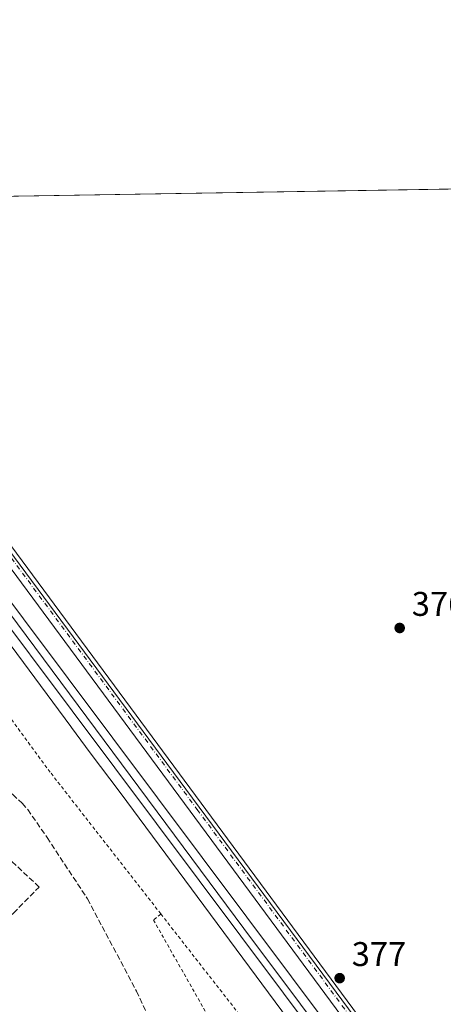
# Model space of a CAD drawing. Units: metres. Extents: x 611303 to 614766, y 4701562 to 4703930.
# Drawn here: x 611550 to 611674, y 4703643 to 4703930 of the extents above; entities that cross this region are included whole.
import ezdxf

# ---------------------------------------------------------------- set-up
doc = ezdxf.new("R2010")
doc.units = ezdxf.units.M
doc.header["$MEASUREMENT"] = 0
for name, pattern in [('DGN Style 2', [1.648017, 0.98881, -0.659207]), ('DGN Style 3', [2.307223, 1.648017, -0.659207]), ('DGN Style 4', [2.638475, 1.318413, -0.659207, 0.001648, -0.659207])]:
    doc.linetypes.add(name, pattern=pattern)
for name, color, linetype, lineweight in [('Alambrada', 7, 'DGN Style 2', 0), ('Arbolado forestal CxS', 92, 'Continuous', 0), ('Comarca CxS', 21, 'Continuous', 0), ('Comunidad Autónoma CxS', 142, 'Continuous', 0), ('Cultivos herbáceos CxS', 92, 'Continuous', 0), ('Ferrocarril', 4, 'Continuous', 0), ('Ferrocarril eje', 151, 'Continuous', 13), ('Municipio CxS', 4, 'Continuous', 0), ('Muro lineal', 1, 'DGN Style 3', 13), ('Núcleo urbano CxS', 7, 'Continuous', 0), ('Pista no pavimentada Cxs', 111, 'Continuous', 0), ('Pista no pavimentada eje', 91, 'DGN Style 4', 0), ('Provincia CxS', 1, 'Continuous', 0), ('Punto de cota en terreno', 7, 'Continuous', 0), ('Rótulo de punto de cota en terreno', 7, 'Continuous', 0), ('Senda pavimentada', 7, 'DGN Style 3', 0)]:
    doc.layers.add(name, color=color, linetype=linetype, lineweight=lineweight)
doc.styles.add('Style-Arial', font='txt')

# ---------------------------------------------------------------- blocks, each defined once
blk = doc.blocks.new('5PATER')
at = {"layer": 'Arbolado forestal CxS', "linetype": 'Continuous', "lineweight": 0}
h = blk.add_hatch(color=51, dxfattribs=at)
edge = h.paths.add_edge_path()
edge.add_ellipse((0, 0), major_axis=(-0.11, -0.111), ratio=0.999422, start_angle=0, end_angle=360)

msp = doc.modelspace()

# ---------------------------------------------------------------- linework, layer by layer
at = {"layer": 'Alambrada', "color": 7, "linetype": 'DGN Style 2', "lineweight": 0, "extrusion": (0.012138, -0.015546, 0.999805), "elevation": -65321.04, "flags": 128}
msp.add_lwpolyline([(611541.85, 4703221.93), (611593.29, 4703156.06)], dxfattribs=at)
at = {"layer": 'Alambrada', "color": 7, "linetype": 'DGN Style 2', "lineweight": 0}
for points in [[(611436.48, 4703876.94, 380.86), (611436.48, 4703876.93, 380.86), (611491.46, 4703802.98, 380.08), (611559.43, 4703710.14, 378.46), (611591.52, 4703669.04, 379.48)], [(611591.52, 4703669.04, 379.48), (611589.35, 4703667.29, 380.2), (611606, 4703637.94, 377.95), (611625.41, 4703605.46, 376.68), (611628.19, 4703602.04, 376.61), (611635.8, 4703596.72, 376.76), (611642.94, 4703603.18, 377.83)]]:
    msp.add_polyline3d(points, dxfattribs=at)
at = {"layer": 'Comarca CxS', "color": 21, "linetype": 'Continuous', "lineweight": 0, "flags": 128}
msp.add_lwpolyline([(612612.82, 4701582.2), (611340.38, 4701561.58), (611303.49, 4703874.78), (613234.74, 4703906.09), (614728.27, 4703930.31), (614766.3, 4701617.1)], close=True, dxfattribs=at)
at = {"layer": 'Comunidad Autónoma CxS', "color": 142, "linetype": 'Continuous', "lineweight": 0, "flags": 128}
msp.add_lwpolyline([(612612.82, 4701582.2), (611340.38, 4701561.58), (611303.49, 4703874.78), (613234.74, 4703906.09), (614728.27, 4703930.31), (614766.3, 4701617.1)], close=True, dxfattribs=at)
at = {"layer": 'Cultivos herbáceos CxS', "color": 92, "linetype": 'Continuous', "lineweight": 0, "extrusion": (0.004302, 6.97491e-05, 0.999991), "elevation": 3337.28, "flags": 128}
msp.add_lwpolyline([(611464.37, 4703877.29), (611683.15, 4703880.83)], dxfattribs=at)
at = {"layer": 'Cultivos herbáceos CxS', "color": 92, "linetype": 'Continuous', "lineweight": 0}
msp.add_polyline3d([(611820.7, 4703406.38, 374.77), (611792.38, 4703443.96, 375.11), (611593.25, 4703713.05, 377.63), (611471.54, 4703877.5, 378.82), (611690.44, 4703881.05, 377.87), (611704.32, 4703868.9, 377.79), (611723.29, 4703847.79, 377.71), (611757.99, 4703813.33, 377.38), (611769.84, 4703795.14, 377.15), (611780.91, 4703754.01, 376.76), (611795.93, 4703714.47, 376.54), (611817.2, 4703667.83, 376.39), (611772.45, 4703648.64, 376.32), (611865.15, 4703472.72, 374.76), (611873.67, 4703447.6, 374.81), (611836.9, 4703415.43, 374.33)], close=True, dxfattribs=at)
msp.add_polyline3d([(611471.54, 4703877.51, 378.82), (611593.25, 4703713.05, 377.63), (611792.38, 4703443.96, 375.11), (611820.7, 4703406.38, 374.77)], dxfattribs=at)
at = {"layer": 'Ferrocarril', "color": 4, "linetype": 'Continuous', "lineweight": 0}
for points in [[(611890.53, 4703291.37, 375.13), (611853.38, 4703340.59, 375.12), (611818.86, 4703386.54, 375.53), (611772.89, 4703449.79, 376.11), (611754.86, 4703474.11, 376.3), (611651.92, 4703613.02, 377.82), (611454.53, 4703876.67, 380.76), (611454.13, 4703877.22, 380.74), (611454.13, 4703877.22, 380.74), (611459.97, 4703877.32, 380.29), (611459.98, 4703877.31, 380.28), (611655.73, 4703615.86, 377.68), (611754.73, 4703482.26, 376.41), (611776.7, 4703452.62, 376.21), (611824.1, 4703390.41, 375.8), (611858.59, 4703344.51, 375.44), (611895.74, 4703295.28, 375.04)], [(612021.68, 4703115.42, 374.86), (611990.74, 4703157.12, 374.62), (611955.85, 4703203.87, 374.64), (611924.18, 4703246.52, 374.85), (611890.53, 4703291.37, 375.13), (611853.38, 4703340.59, 375.12), (611818.86, 4703386.54, 375.53), (611772.89, 4703449.79, 376.11), (611754.86, 4703474.11, 376.3), (611651.92, 4703613.02, 377.82), (611454.53, 4703876.67, 380.76), (611454.13, 4703877.22, 380.74), (611454.13, 4703877.22, 380.74)], [(611459.97, 4703877.32, 380.29), (611459.98, 4703877.31, 380.28), (611655.73, 4703615.86, 377.68), (611754.73, 4703482.26, 376.41), (611776.7, 4703452.62, 376.21), (611824.1, 4703390.41, 375.8), (611858.59, 4703344.51, 375.44), (611895.74, 4703295.28, 375.04), (611929.4, 4703250.41, 375.1), (611961.08, 4703207.75, 374.51), (611995.96, 4703161.01, 374.49), (612026.95, 4703119.25, 374.46)]]:
    msp.add_polyline3d(points, dxfattribs=at)
at = {"layer": 'Ferrocarril eje', "color": 151, "linetype": 'Continuous', "lineweight": 13}
msp.add_polyline3d([(611457.84, 4703877.28, 380.51), (611615.71, 4703664.79, 378.42), (611731.6, 4703510.1, 376.8), (611749.46, 4703485.35, 376.65), (611766.67, 4703462.34, 376.44), (611775.07, 4703451.6, 376.25), (611846.85, 4703355.24, 375.6), (611962.42, 4703200.47, 374.98), (611998.14, 4703152.33, 375.03), (612037.87, 4703097.96, 375.07)], dxfattribs=at)
at = {"layer": 'Municipio CxS', "color": 4, "linetype": 'Continuous', "lineweight": 0, "flags": 128}
msp.add_lwpolyline([(611340.38, 4701561.58), (611303.49, 4703874.78), (613234.74, 4703906.09)], dxfattribs=at)
at = {"layer": 'Muro lineal', "color": 1, "linetype": 'DGN Style 3', "lineweight": 13}
msp.add_polyline3d([(611484.78, 4703628.56, 383.13), (611496.5, 4703616.63, 380.43), (611500.56, 4703620.74, 379.45), (611508.07, 4703628.36, 378.7), (611515.17, 4703635.56, 378.22), (611522.68, 4703643.17, 378.52), (611526.34, 4703646.88, 378.33), (611533.63, 4703654.27, 377.9), (611541.15, 4703661.89, 377.84), (611548.45, 4703669.29, 377.9), (611555.98, 4703676.93, 377.81), (611543.54, 4703688.54, 384.21)], dxfattribs=at)
at = {"layer": 'Núcleo urbano CxS', "color": 7, "linetype": 'Continuous', "lineweight": 0}
msp.add_polyline3d([(611668.2, 4703584.87, 377.31), (611649.93, 4703575.73, 376.78), (611618.07, 4703549.5, 380.2), (611582.83, 4703568.05, 384.72), (611518.14, 4703587.88, 386.5), (611505.38, 4703590.07, 386.28), (611305.06, 4703776.44, 380.09), (611303.49, 4703874.78, 380.15), (611451.7, 4703877.18, 379.61), (611565.21, 4703723.79, 378.28), (611565.37, 4703723.57, 378.28), (611570.88, 4703716.14, 378.43), (611579.64, 4703704.54, 378.37)], close=True, dxfattribs=at)
for points in [[(612016.92, 4703119.43, 373.96), (611928.31, 4703237, 374.29), (611891.35, 4703286.06, 374.48), (611814.63, 4703387.85, 374.95), (611779.55, 4703434.41, 375.54), (611779.54, 4703434.41, 375.54), (611668.2, 4703584.87, 377.31), (611579.64, 4703704.54, 378.37), (611570.88, 4703716.14, 378.43), (611565.37, 4703723.57, 378.28), (611565.21, 4703723.79, 378.28), (611451.7, 4703877.18, 379.61), (611471.54, 4703877.5, 378.82), (611593.25, 4703713.05, 377.63), (611792.38, 4703443.96, 375.11), (611820.7, 4703406.38, 374.77), (611835.61, 4703386.6, 374.53), (612029.76, 4703128.98, 373.3)], [(611451.7, 4703877.18, 379.61), (611565.21, 4703723.79, 378.28), (611565.37, 4703723.57, 378.28), (611570.88, 4703716.14, 378.43), (611579.64, 4703704.54, 378.37), (611668.2, 4703584.87, 377.31)], [(611451.7, 4703877.18, 379.61), (611565.21, 4703723.79, 378.28), (611565.37, 4703723.57, 378.28), (611570.88, 4703716.14, 378.43), (611579.64, 4703704.54, 378.37), (611668.2, 4703584.87, 377.31)], [(611471.54, 4703877.51, 378.82), (611593.25, 4703713.05, 377.63), (611792.38, 4703443.96, 375.11), (611820.7, 4703406.38, 374.77)]]:
    msp.add_polyline3d(points, dxfattribs=at)
at = {"layer": 'Pista no pavimentada Cxs', "color": 111, "linetype": 'Continuous', "lineweight": 0}
for points in [[(612047.24, 4703096.84, 373.78), (611905.97, 4703285.55, 374.48), (611784.62, 4703449.05, 375.52), (611767.17, 4703474.12, 375.4), (611754.59, 4703490.99, 375.85), (611666.36, 4703609.27, 377.18), (611535.07, 4703787.02, 378.93), (611466.8, 4703877.43, 379.59), (611471.66, 4703877.51, 380.54), (611471.66, 4703877.5, 380.54), (611538.22, 4703789.37, 378.59), (611669.51, 4703611.61, 377.14), (611754.48, 4703497.7, 375.43), (611777.9, 4703466.31, 375.4), (611909.9, 4703288.47, 373.97), (612051.2, 4703099.71, 373.38)], [(612128.53, 4702976.06, 374.35), (612123.68, 4702983.38, 374.47), (612067.25, 4703068.32, 373.75), (612047.24, 4703096.84, 373.78), (611905.97, 4703285.55, 374.48), (611784.62, 4703449.05, 375.52), (611767.17, 4703474.12, 375.4), (611754.59, 4703490.99, 375.85), (611666.36, 4703609.27, 377.18), (611535.07, 4703787.02, 378.93), (611466.8, 4703877.43, 379.59)], [(611471.66, 4703877.51, 380.54), (611471.66, 4703877.5, 380.54), (611538.22, 4703789.37, 378.59), (611669.51, 4703611.61, 377.14), (611754.48, 4703497.7, 375.43), (611777.9, 4703466.31, 375.4), (611909.9, 4703288.47, 373.97), (612051.2, 4703099.71, 373.38)]]:
    msp.add_polyline3d(points, dxfattribs=at)
at = {"layer": 'Pista no pavimentada eje', "color": 91, "linetype": 'DGN Style 4', "lineweight": 0}
msp.add_polyline3d([(612128.68, 4702979.14, 374.06), (612124.41, 4702986.28, 373.78), (612123.8, 4702987, 373.76), (612096.5, 4703028.4, 373.38), (612069.27, 4703069.7, 373.51), (612049.22, 4703098.28, 373.51), (611978.57, 4703192.66, 373.65), (611907.94, 4703287.01, 374.09), (611857.6, 4703354.83, 374.51), (611786.59, 4703450.51, 375.31), (611776.33, 4703465.14, 375.39), (611760.83, 4703485.91, 375.41), (611754.54, 4703494.35, 375.64), (611667.94, 4703610.44, 377.09), (611602.29, 4703699.32, 379.44), (611536.65, 4703788.2, 378.59), (611469.23, 4703877.46, 379.94), (611469.22, 4703877.47, 379.94)], dxfattribs=at)
at = {"layer": 'Provincia CxS', "color": 1, "linetype": 'Continuous', "lineweight": 0, "flags": 128}
msp.add_lwpolyline([(612612.82, 4701582.2), (611340.38, 4701561.58), (611303.49, 4703874.78), (613234.74, 4703906.09), (614728.27, 4703930.31), (614766.3, 4701617.1)], close=True, dxfattribs=at)
at = {"layer": 'Senda pavimentada', "color": 7, "linetype": 'DGN Style 3', "lineweight": 0}
msp.add_polyline3d([(611546.05, 4703705.9, 380.57), (611548.25, 4703703.92, 380.33), (611551.02, 4703701.41, 379.86), (611552.61, 4703699.56, 379.56), (611558.3, 4703691.36, 378.59), (611570.07, 4703673.5, 377.52), (611584.36, 4703646.51, 377.09), (611590.98, 4703632.62, 377.08), (611591.83, 4703630.52, 377.09), (611592.32, 4703628.31, 377.06), (611592.43, 4703626.14, 377.04), (611592.15, 4703623.78, 377.12), (611591.51, 4703621.64, 377.29), (611590.84, 4703619.52, 377.26), (611588.86, 4703616.88, 377.12), (611586.21, 4703613.04, 377.19), (611581.71, 4703609.83, 377.59)], dxfattribs=at)

# ---------------------------------------------------------------- block references
at = {"layer": 'Punto de cota en terreno', "color": 7, "linetype": 'Continuous', "lineweight": 0, "xscale": 10, "yscale": 10, "zscale": 10}
for p in [(611661.24, 4703752.6, 376.71), (611643.71, 4703650.3, 377)]:
    msp.add_blockref('5PATER', p, dxfattribs=at)

# ---------------------------------------------------------------- texts
at = {"layer": 'Rótulo de punto de cota en terreno', "color": 7, "linetype": 'Continuous', "lineweight": 0, "style": 'Style-Arial'}
for s, p in [('376,71', (611664.77, 4703756.13)), ('377', (611647.24, 4703653.83))]:
    msp.add_text(s, height=7, dxfattribs=at).set_placement(p)

doc.saveas('drawing.dxf')
